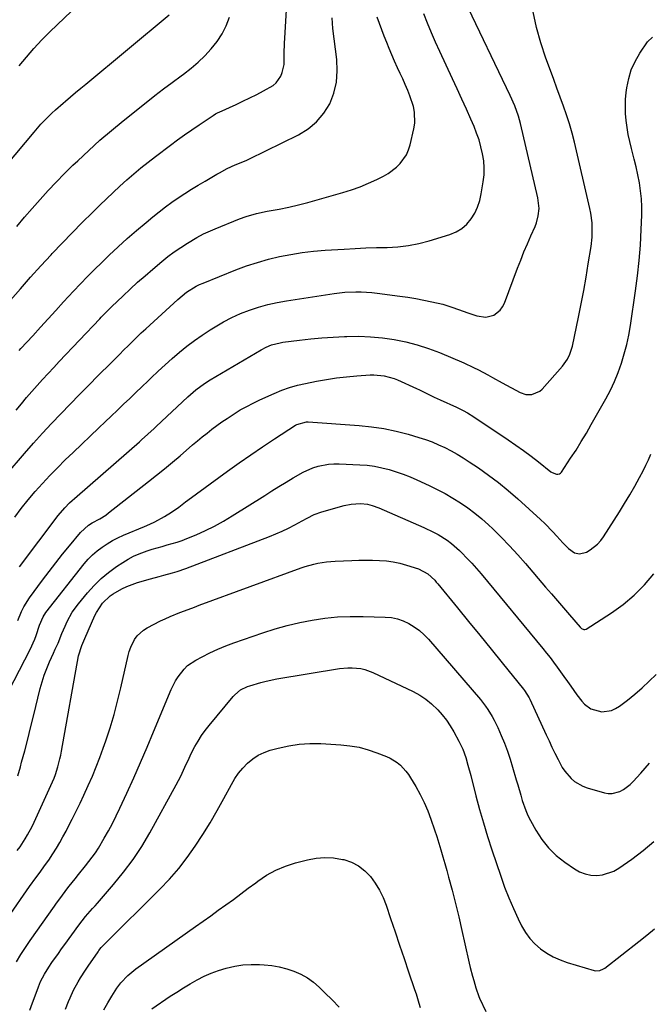
# Model space of a CAD drawing. Units: inches. Extents: x 1873270 to 1878759, y 394977 to 400334.
# Drawn here: x 1875553 to 1875822, y 398447 to 398869 of the extents above; entities that cross this region are included whole.
import ezdxf

# ---------------------------------------------------------------- set-up
doc = ezdxf.new("R2010")
doc.units = ezdxf.units.IN
doc.header["$MEASUREMENT"] = 0
doc.layers.add('7', color=7, linetype='Continuous')
doc.layers.add('8', color=7, linetype='Continuous')

msp = doc.modelspace()

# ---------------------------------------------------------------- linework, layer by layer
at = {"layer": '7', "color": 18}
for points in [[(1875548.69, 398748.69, 1794), (1875552.95, 398753.61, 1794), (1875557.25, 398758.5, 1794), (1875561.62, 398763.34, 1794), (1875566.02, 398768.14, 1794), (1875566.49, 398768.65, 1794), (1875570.72, 398773.14, 1794), (1875574.99, 398777.59, 1794), (1875579.33, 398781.98, 1794), (1875583.71, 398786.32, 1794), (1875586.85, 398789.41, 1794), (1875589.71, 398792.16, 1794), (1875592.59, 398794.88, 1794), (1875595.52, 398797.56, 1794), (1875598.48, 398800.21, 1794), (1875601.48, 398802.79, 1794), (1875604.52, 398805.34, 1794), (1875607.62, 398807.82, 1794), (1875610.75, 398810.25, 1794), (1875617.11, 398815.08, 1794), (1875620.15, 398817.34, 1794), (1875623.21, 398819.56, 1794), (1875626.32, 398821.73, 1794), (1875629.45, 398823.86, 1794), (1875635.05, 398827.59, 1794), (1875635.41, 398827.83, 1794), (1875636.5, 398828.48, 1794), (1875637.63, 398829.07, 1794), (1875638.01, 398829.25, 1794), (1875645.23, 398832.54, 1794), (1875648.21, 398833.93, 1794), (1875651.17, 398835.35, 1794), (1875654.1, 398836.83, 1794), (1875657.01, 398838.34, 1794), (1875661.1, 398840.71, 1794), (1875662.4, 398841.82, 1794), (1875664.37, 398844.63, 1794), (1875665.03, 398846.27, 1794), (1875665.79, 398849.66, 1794), (1875665.88, 398852.2, 1794), (1875665.87, 398854.38, 1794), (1875665.97, 398858.74, 1794), (1875666.07, 398860.92, 1794), (1875667.52, 398885.3, 1794)], [(1875550.44, 398655.75, 1802), (1875553.27, 398659.46, 1802), (1875556.19, 398663.12, 1802), (1875559.22, 398666.67, 1802), (1875562.33, 398670.16, 1802), (1875565.53, 398673.56, 1802), (1875568.78, 398676.93, 1802), (1875572.1, 398680.22, 1802), (1875575.45, 398683.48, 1802), (1875586.54, 398694.03, 1802), (1875589.18, 398696.54, 1802), (1875591.81, 398699.05, 1802), (1875594.44, 398701.56, 1802), (1875597.07, 398704.07, 1802), (1875599.69, 398706.58, 1802), (1875602.32, 398709.1, 1802), (1875604.93, 398711.63, 1802), (1875607.54, 398714.16, 1802), (1875608.9, 398715.48, 1802), (1875611.85, 398718.28, 1802), (1875614.85, 398721.05, 1802), (1875617.91, 398723.75, 1802), (1875621, 398726.4, 1802), (1875624.18, 398728.95, 1802), (1875627.42, 398731.42, 1802), (1875630.76, 398733.74, 1802), (1875634.17, 398735.98, 1802), (1875636.27, 398737.3, 1802), (1875639.81, 398739.36, 1802), (1875643.42, 398741.27, 1802), (1875647.16, 398742.94, 1802), (1875650.97, 398744.44, 1802), (1875654.87, 398745.71, 1802), (1875658.81, 398746.83, 1802), (1875662.8, 398747.72, 1802), (1875666.84, 398748.46, 1802), (1875687.33, 398751.6, 1802), (1875689.61, 398751.9, 1802), (1875691.9, 398752.14, 1802), (1875696.49, 398752.33, 1802), (1875698.8, 398752.3, 1802), (1875703.39, 398752.01, 1802), (1875705.67, 398751.75, 1802), (1875715.36, 398750.45, 1802), (1875718.83, 398749.94, 1802), (1875722.28, 398749.37, 1802), (1875725.72, 398748.71, 1802), (1875729.15, 398747.99, 1802), (1875733.77, 398746.92, 1802), (1875738.1, 398745.62, 1802), (1875742.53, 398743.99, 1802), (1875744.47, 398743.28, 1802), (1875748.38, 398741.95, 1802), (1875752.25, 398741.4, 1802), (1875755.58, 398742.32, 1802), (1875758.34, 398744.43, 1802), (1875759.34, 398745.83, 1802), (1875760.15, 398747.4, 1802), (1875765.8, 398762.35, 1802), (1875767.17, 398765.87, 1802), (1875768.57, 398769.37, 1802), (1875770.03, 398772.85, 1802), (1875771.53, 398776.31, 1802), (1875773.32, 398780.33, 1802), (1875773.88, 398781.79, 1802), (1875774.69, 398784.79, 1802), (1875775.01, 398787.9, 1802), (1875774.54, 398792.54, 1802), (1875767.07, 398824.37, 1802), (1875766.24, 398827.46, 1802), (1875764.64, 398831.97, 1802), (1875762.71, 398836.36, 1802), (1875743.04, 398877.33, 1802)], [(1875552.33, 398849.04, 1788), (1875555.44, 398852.86, 1788), (1875558.66, 398856.59, 1788), (1875562.03, 398860.17, 1788), (1875565.51, 398863.66, 1788), (1875577.92, 398875.57, 1788)], [(1875552.44, 398634.48, 1804), (1875569.04, 398656.42, 1804), (1875571.86, 398659.76, 1804), (1875573.91, 398661.82, 1804), (1875577.13, 398664.78, 1804), (1875603.88, 398688.07, 1804), (1875604.79, 398688.87, 1804), (1875607.5, 398691.28, 1804), (1875610.18, 398693.73, 1804), (1875611.07, 398694.56, 1804), (1875624.66, 398707.32, 1804), (1875625.77, 398708.33, 1804), (1875628.06, 398710.28, 1804), (1875631.67, 398712.98, 1804), (1875634.21, 398714.58, 1804), (1875655.99, 398727.43, 1804), (1875658.19, 398728.58, 1804), (1875660.49, 398729.51, 1804), (1875664.09, 398730.44, 1804), (1875665.32, 398730.64, 1804), (1875672.42, 398731.54, 1804), (1875677.21, 398732.09, 1804), (1875682.01, 398732.55, 1804), (1875686.82, 398732.89, 1804), (1875691.63, 398733.13, 1804), (1875692.73, 398733.17, 1804), (1875697.81, 398733.21, 1804), (1875702.88, 398733.04, 1804), (1875707.93, 398732.56, 1804), (1875712.97, 398731.88, 1804), (1875717.94, 398730.86, 1804), (1875722.85, 398729.62, 1804), (1875727.66, 398728.03, 1804), (1875732.41, 398726.21, 1804), (1875742.77, 398721.82, 1804), (1875746.97, 398719.9, 1804), (1875749.04, 398718.85, 1804), (1875753.1, 398716.64, 1804), (1875755.13, 398715.52, 1804), (1875759.2, 398713.31, 1804), (1875766.9, 398709.16, 1804), (1875769.34, 398708.3, 1804), (1875771.93, 398708.24, 1804), (1875775.42, 398709.74, 1804), (1875776.38, 398710.62, 1804), (1875785.12, 398720.44, 1804), (1875787.21, 398723.36, 1804), (1875788.26, 398725.53, 1804), (1875789.32, 398728.97, 1804), (1875791.93, 398741.45, 1804), (1875793.08, 398747.13, 1804), (1875794.17, 398752.83, 1804), (1875795.17, 398758.54, 1804), (1875796.12, 398764.25, 1804), (1875797.28, 398771.63, 1804), (1875797.74, 398775.72, 1804), (1875797.82, 398777.77, 1804), (1875797.72, 398781.89, 1804), (1875797.2, 398785.96, 1804), (1875796.8, 398787.97, 1804), (1875790.13, 398816.35, 1804), (1875789.13, 398820.28, 1804), (1875788.04, 398824.18, 1804), (1875786.81, 398828.04, 1804), (1875785.49, 398831.87, 1804), (1875784.1, 398835.69, 1804), (1875782.7, 398839.5, 1804), (1875781.31, 398843.31, 1804), (1875779.91, 398847.12, 1804), (1875777.95, 398852.43, 1804), (1875775.78, 398858.95, 1804), (1875773.89, 398865.54, 1804), (1875772.43, 398872.24, 1804)], [(1875551.08, 398701.62, 1798), (1875553.28, 398704.31, 1798), (1875555.5, 398706.97, 1798), (1875557.78, 398709.59, 1798), (1875560.08, 398712.18, 1798), (1875562.41, 398714.75, 1798), (1875564.76, 398717.31, 1798), (1875567.13, 398719.85, 1798), (1875569.5, 398722.38, 1798), (1875586.89, 398740.75, 1798), (1875587.51, 398741.4, 1798), (1875589.38, 398743.34, 1798), (1875591.3, 398745.25, 1798), (1875591.95, 398745.87, 1798), (1875596.83, 398750.53, 1798), (1875599.95, 398753.46, 1798), (1875603.1, 398756.34, 1798), (1875606.3, 398759.17, 1798), (1875609.54, 398761.96, 1798), (1875613.45, 398765.27, 1798), (1875616.09, 398767.39, 1798), (1875618.8, 398769.43, 1798), (1875621.6, 398771.33, 1798), (1875624.46, 398773.15, 1798), (1875628.42, 398775.52, 1798), (1875631.29, 398777.08, 1798), (1875633.26, 398777.99, 1798), (1875636.27, 398779.28, 1798), (1875646.65, 398783.52, 1798), (1875649.56, 398784.59, 1798), (1875654.06, 398785.82, 1798), (1875658.62, 398786.79, 1798), (1875663.78, 398787.75, 1798), (1875667.87, 398788.59, 1798), (1875671.94, 398789.5, 1798), (1875675.99, 398790.52, 1798), (1875680.02, 398791.63, 1798), (1875690.98, 398794.81, 1798), (1875694.69, 398795.99, 1798), (1875698.35, 398797.3, 1798), (1875701.94, 398798.79, 1798), (1875705.48, 398800.41, 1798), (1875708.33, 398801.8, 1798), (1875710.33, 398802.92, 1798), (1875713.96, 398805.66, 1798), (1875715.59, 398807.27, 1798), (1875718.18, 398810.98, 1798), (1875719.08, 398813.05, 1798), (1875719.78, 398815.22, 1798), (1875721.43, 398822.07, 1798), (1875721.81, 398824.46, 1798), (1875721.71, 398829.23, 1798), (1875721.24, 398831.61, 1798), (1875719.71, 398836.28, 1798), (1875718.8, 398838.57, 1798), (1875717.7, 398841.09, 1798), (1875716.61, 398843.47, 1798), (1875715.53, 398845.85, 1798), (1875714.46, 398848.23, 1798), (1875713.16, 398851.14, 1798), (1875712, 398853.79, 1798), (1875710.87, 398856.46, 1798), (1875709.79, 398859.15, 1798), (1875708.73, 398861.85, 1798), (1875705.64, 398869.9, 1798)], [(1875551.35, 398780.33, 1792), (1875554.65, 398784.19, 1792), (1875557.99, 398788.03, 1792), (1875561.36, 398791.85, 1792), (1875564.77, 398795.62, 1792), (1875568.24, 398799.31, 1792), (1875571.79, 398802.93, 1792), (1875575.39, 398806.49, 1792), (1875577.43, 398808.46, 1792), (1875582.15, 398812.89, 1792), (1875586.96, 398817.24, 1792), (1875591.88, 398821.44, 1792), (1875596.89, 398825.56, 1792), (1875606.75, 398833.43, 1792), (1875610.44, 398836.33, 1792), (1875614.16, 398839.2, 1792), (1875617.92, 398842.02, 1792), (1875621.7, 398844.79, 1792), (1875622.8, 398845.59, 1792), (1875625.97, 398848.04, 1792), (1875629.02, 398850.62, 1792), (1875631.89, 398853.4, 1792), (1875634.65, 398856.31, 1792), (1875637.09, 398859.45, 1792), (1875639.26, 398862.74, 1792), (1875641.01, 398866.28, 1792), (1875642.48, 398869.97, 1792)], [(1875552.33, 398727.1, 1796), (1875553.11, 398727.96, 1796), (1875558.14, 398733.48, 1796), (1875561.45, 398737.1, 1796), (1875564.75, 398740.71, 1796), (1875568.07, 398744.32, 1796), (1875571.39, 398747.92, 1796), (1875575.64, 398752.52, 1796), (1875578.6, 398755.68, 1796), (1875581.6, 398758.8, 1796), (1875584.66, 398761.87, 1796), (1875587.75, 398764.9, 1796), (1875590.87, 398767.91, 1796), (1875594.73, 398771.54, 1796), (1875598.64, 398775.12, 1796), (1875602.64, 398778.6, 1796), (1875606.68, 398782.02, 1796), (1875609.63, 398784.46, 1796), (1875612.27, 398786.58, 1796), (1875614.96, 398788.64, 1796), (1875617.7, 398790.62, 1796), (1875620.49, 398792.54, 1796), (1875623.32, 398794.4, 1796), (1875626.18, 398796.21, 1796), (1875629.07, 398797.98, 1796), (1875631.98, 398799.71, 1796), (1875637.07, 398802.69, 1796), (1875638.16, 398803.31, 1796), (1875641.49, 398805.11, 1796), (1875644.92, 398806.7, 1796), (1875647.39, 398807.7, 1796), (1875649.79, 398808.74, 1796), (1875650.97, 398809.3, 1796), (1875671.96, 398819.51, 1796), (1875676.09, 398822.07, 1796), (1875679.77, 398825.07, 1796), (1875682.78, 398828.75, 1796), (1875685.34, 398832.88, 1796), (1875687.08, 398837.44, 1796), (1875688.27, 398842.1, 1796), (1875688.61, 398846.89, 1796), (1875688.4, 398851.78, 1796), (1875687.8, 398856.21, 1796), (1875687.25, 398860.68, 1796), (1875686.76, 398865.16, 1796), (1875686.38, 398869.65, 1796)], [(1875551.72, 398611.47, 1806), (1875553.33, 398615.33, 1806), (1875554.34, 398617.33, 1806), (1875556.76, 398621.11, 1806), (1875562.41, 398628.78, 1806), (1875565.2, 398632.51, 1806), (1875568.03, 398636.2, 1806), (1875570.92, 398639.84, 1806), (1875573.85, 398643.46, 1806), (1875578.58, 398649.19, 1806), (1875582.05, 398652.29, 1806), (1875583.64, 398653.27, 1806), (1875586.87, 398654.98, 1806), (1875589.44, 398656.62, 1806), (1875590.67, 398657.53, 1806), (1875607.81, 398670.98, 1806), (1875611.23, 398673.7, 1806), (1875614.62, 398676.45, 1806), (1875617.97, 398679.25, 1806), (1875621.31, 398682.07, 1806), (1875626.66, 398686.67, 1806), (1875628.69, 398688.39, 1806), (1875630.74, 398690.09, 1806), (1875632.82, 398691.75, 1806), (1875634.91, 398693.38, 1806), (1875637.04, 398694.98, 1806), (1875639.19, 398696.54, 1806), (1875641.39, 398698.04, 1806), (1875644.4, 398700.02, 1806), (1875647.07, 398701.65, 1806), (1875649.79, 398703.21, 1806), (1875652.57, 398704.63, 1806), (1875655.4, 398705.98, 1806), (1875661.61, 398708.77, 1806), (1875664.87, 398710.1, 1806), (1875668.17, 398711.29, 1806), (1875671.55, 398712.24, 1806), (1875674.98, 398713.05, 1806), (1875679.65, 398713.98, 1806), (1875683.96, 398714.75, 1806), (1875688.27, 398715.41, 1806), (1875692.61, 398715.89, 1806), (1875696.97, 398716.27, 1806), (1875702.71, 398716.64, 1806), (1875704.2, 398716.69, 1806), (1875708.65, 398716.35, 1806), (1875712.95, 398715.19, 1806), (1875714.33, 398714.62, 1806), (1875722.55, 398710.84, 1806), (1875723.82, 398710.25, 1806), (1875726.35, 398709.03, 1806), (1875730.14, 398707.17, 1806), (1875731.41, 398706.57, 1806), (1875732.68, 398705.98, 1806), (1875739.6, 398702.8, 1806), (1875742.48, 398701.41, 1806), (1875744.36, 398700.42, 1806), (1875747.09, 398698.75, 1806), (1875761.74, 398688.9, 1806), (1875765.06, 398686.6, 1806), (1875768.35, 398684.26, 1806), (1875771.59, 398681.84, 1806), (1875774.78, 398679.37, 1806), (1875780.03, 398675.22, 1806), (1875780.6, 398674.83, 1806), (1875782.5, 398674.1, 1806), (1875783.13, 398674.11, 1806), (1875783.71, 398674.24, 1806), (1875784.2, 398674.57, 1806), (1875784.64, 398675.02, 1806), (1875788.55, 398680.94, 1806), (1875790.85, 398684.5, 1806), (1875793.1, 398688.09, 1806), (1875795.28, 398691.73, 1806), (1875797.4, 398695.4, 1806), (1875803.68, 398706.48, 1806), (1875805.62, 398710.16, 1806), (1875807.4, 398713.9, 1806), (1875808.95, 398717.74, 1806), (1875810.35, 398721.65, 1806), (1875811.53, 398725.64, 1806), (1875812.58, 398729.65, 1806), (1875813.43, 398733.72, 1806), (1875814.14, 398737.81, 1806), (1875816.35, 398752.64, 1806), (1875817.21, 398759.19, 1806), (1875817.92, 398765.74, 1806), (1875818.41, 398772.32, 1806), (1875818.75, 398778.91, 1806), (1875818.97, 398785.15, 1806), (1875818.98, 398788.62, 1806), (1875818.84, 398792.08, 1806), (1875818.48, 398795.53, 1806), (1875817.98, 398798.96, 1806), (1875817.31, 398802.38, 1806), (1875816.6, 398805.78, 1806), (1875815.79, 398809.16, 1806), (1875814.61, 398813.74, 1806), (1875813.89, 398816.68, 1806), (1875813.25, 398819.64, 1806), (1875812.75, 398822.63, 1806), (1875812.33, 398825.63, 1806), (1875812.08, 398828.64, 1806), (1875811.98, 398831.66, 1806), (1875812.1, 398834.67, 1806), (1875812.37, 398837.68, 1806), (1875812.62, 398839.7, 1806), (1875813.4, 398843.62, 1806), (1875814.52, 398847.41, 1806), (1875816.17, 398851.01, 1806), (1875818.15, 398854.47, 1806), (1875821.47, 398859.42, 1806), (1875823.54, 398861.37, 1806)], [(1875547.87, 398581.28, 1808), (1875554.82, 398594.66, 1808), (1875557.02, 398599.03, 1808), (1875559.03, 398603.47, 1808), (1875559.6, 398605, 1808), (1875561.09, 398609.52, 1808), (1875562.56, 398613, 1808), (1875563.81, 398614.89, 1808), (1875580.25, 398635.69, 1808), (1875581.97, 398637.68, 1808), (1875583.79, 398639.57, 1808), (1875585.77, 398641.28, 1808), (1875587.85, 398642.89, 1808), (1875590.06, 398644.34, 1808), (1875592.32, 398645.68, 1808), (1875594.66, 398646.87, 1808), (1875597.06, 398647.96, 1808), (1875606.05, 398651.69, 1808), (1875608.25, 398652.66, 1808), (1875610.41, 398653.68, 1808), (1875614.62, 398655.99, 1808), (1875617.66, 398657.84, 1808), (1875620.67, 398660.02, 1808), (1875623.61, 398662.31, 1808), (1875624.61, 398663.05, 1808), (1875641.64, 398675.45, 1808), (1875646.6, 398678.99, 1808), (1875651.59, 398682.48, 1808), (1875656.63, 398685.9, 1808), (1875661.71, 398689.26, 1808), (1875670.71, 398695.12, 1808), (1875671.33, 398695.48, 1808), (1875675.43, 398696.6, 1808), (1875676.15, 398696.59, 1808), (1875698, 398695.04, 1808), (1875703.32, 398694.49, 1808), (1875708.6, 398693.71, 1808), (1875713.81, 398692.59, 1808), (1875718.99, 398691.23, 1808), (1875723.49, 398689.89, 1808), (1875726.35, 398688.96, 1808), (1875729.18, 398687.94, 1808), (1875731.95, 398686.78, 1808), (1875734.68, 398685.52, 1808), (1875737.35, 398684.14, 1808), (1875739.99, 398682.68, 1808), (1875742.56, 398681.13, 1808), (1875745.09, 398679.5, 1808), (1875749.02, 398676.86, 1808), (1875753.41, 398673.77, 1808), (1875757.7, 398670.55, 1808), (1875761.84, 398667.14, 1808), (1875765.89, 398663.6, 1808), (1875775.64, 398654.7, 1808), (1875777.46, 398652.99, 1808), (1875780.96, 398649.44, 1808), (1875782.65, 398647.6, 1808), (1875785.24, 398644.71, 1808), (1875787.57, 398642.31, 1808), (1875790.26, 398640.5, 1808), (1875792.33, 398639.95, 1808), (1875795.29, 398640.67, 1808), (1875796.92, 398641.68, 1808), (1875800.1, 398644.21, 1808), (1875801.44, 398645.73, 1808), (1875802.65, 398647.37, 1808), (1875809.43, 398658, 1808), (1875811.67, 398661.62, 1808), (1875813.87, 398665.27, 1808), (1875815.97, 398668.98, 1808), (1875818.02, 398672.72, 1808), (1875819.57, 398675.64, 1808), (1875820.75, 398677.96, 1808), (1875821.88, 398680.31, 1808), (1875822.92, 398682.7, 1808)], [(1875551.52, 398512.88, 1812), (1875552.71, 398514.52, 1812), (1875554.95, 398517.88, 1812), (1875555.99, 398519.61, 1812), (1875557.91, 398523.17, 1812), (1875558.78, 398524.99, 1812), (1875566.61, 398542.33, 1812), (1875567.28, 398543.92, 1812), (1875567.91, 398545.52, 1812), (1875568.98, 398548.79, 1812), (1875569.84, 398552.13, 1812), (1875570.21, 398553.81, 1812), (1875570.53, 398555.5, 1812), (1875577.8, 398596.27, 1812), (1875579.23, 398600.68, 1812), (1875580.52, 398603.71, 1812), (1875584.78, 398613.54, 1812), (1875585.46, 398614.95, 1812), (1875588, 398618.87, 1812), (1875591.38, 398622.07, 1812), (1875592.67, 398622.94, 1812), (1875596.28, 398625, 1812), (1875598.46, 398626.04, 1812), (1875603.02, 398627.68, 1812), (1875608.54, 398629.26, 1812), (1875612.35, 398630.33, 1812), (1875614.26, 398630.86, 1812), (1875618.08, 398631.91, 1812), (1875619.97, 398632.49, 1812), (1875623.7, 398633.8, 1812), (1875659.55, 398647.48, 1812), (1875662.31, 398648.6, 1812), (1875665.05, 398649.79, 1812), (1875667.73, 398651.08, 1812), (1875670.38, 398652.44, 1812), (1875673.58, 398654.16, 1812), (1875675.64, 398655.26, 1812), (1875678.75, 398656.87, 1812), (1875682.03, 398658.08, 1812), (1875691.54, 398660.71, 1812), (1875694.52, 398661.33, 1812), (1875698.58, 398661.57, 1812), (1875701.58, 398661.27, 1812), (1875703.54, 398660.74, 1812), (1875706.39, 398659.67, 1812), (1875725.68, 398651.31, 1812), (1875729.79, 398649.35, 1812), (1875731.79, 398648.25, 1812), (1875735.64, 398645.82, 1812), (1875737.47, 398644.48, 1812), (1875740.89, 398641.48, 1812), (1875742, 398640.4, 1812), (1875744.15, 398638.22, 1812), (1875746.25, 398636, 1812), (1875748.28, 398633.72, 1812), (1875750.27, 398631.39, 1812), (1875776.6, 398599.49, 1812), (1875778.18, 398597.53, 1812), (1875779.74, 398595.55, 1812), (1875781.26, 398593.55, 1812), (1875782.75, 398591.52, 1812), (1875784.22, 398589.48, 1812), (1875785.68, 398587.43, 1812), (1875787.14, 398585.37, 1812), (1875788.58, 398583.31, 1812), (1875791.19, 398579.57, 1812), (1875793.33, 398576.88, 1812), (1875794.53, 398575.66, 1812), (1875797.18, 398573.55, 1812), (1875801.88, 398572.29, 1812), (1875806.11, 398572.95, 1812), (1875807.82, 398573.74, 1812), (1875809.45, 398574.75, 1812), (1875812.86, 398577.37, 1812), (1875816.08, 398579.95, 1812), (1875819.21, 398582.61, 1812), (1875822.21, 398585.42, 1812), (1875825.14, 398588.31, 1812)], [(1875548.73, 398485.99, 1814), (1875555.44, 398495.58, 1814), (1875556.79, 398497.48, 1814), (1875559.53, 398501.25, 1814), (1875560.93, 398503.11, 1814), (1875563.68, 398506.87, 1814), (1875564.99, 398508.79, 1814), (1875566.79, 398511.55, 1814), (1875568.28, 398513.93, 1814), (1875569.73, 398516.34, 1814), (1875571.1, 398518.79, 1814), (1875572.44, 398521.26, 1814), (1875573.36, 398523.02, 1814), (1875575.09, 398526.41, 1814), (1875576.79, 398529.81, 1814), (1875578.44, 398533.24, 1814), (1875580.06, 398536.68, 1814), (1875581.97, 398540.83, 1814), (1875583.71, 398544.76, 1814), (1875585.37, 398548.73, 1814), (1875586.91, 398552.75, 1814), (1875588.37, 398556.79, 1814), (1875589.43, 398559.87, 1814), (1875591.27, 398565.5, 1814), (1875592.98, 398571.17, 1814), (1875594.5, 398576.89, 1814), (1875595.9, 398582.65, 1814), (1875598.99, 398596.42, 1814), (1875599.49, 398598.23, 1814), (1875600.11, 398600, 1814), (1875601.8, 398603.35, 1814), (1875602.9, 398604.84, 1814), (1875605.58, 398607.32, 1814), (1875607.16, 398608.3, 1814), (1875612.93, 398611.25, 1814), (1875614.94, 398612.24, 1814), (1875616.97, 398613.17, 1814), (1875621.1, 398614.86, 1814), (1875623.19, 398615.64, 1814), (1875627.38, 398617.2, 1814), (1875629.48, 398617.97, 1814), (1875673.12, 398633.98, 1814), (1875674.89, 398634.58, 1814), (1875678.49, 398635.57, 1814), (1875680.31, 398635.97, 1814), (1875684.01, 398636.54, 1814), (1875685.87, 398636.72, 1814), (1875687.74, 398636.85, 1814), (1875694.87, 398637.19, 1814), (1875697.83, 398637.29, 1814), (1875700.79, 398637.34, 1814), (1875703.74, 398637.31, 1814), (1875706.7, 398637.23, 1814), (1875709.64, 398636.99, 1814), (1875712.55, 398636.6, 1814), (1875715.43, 398635.99, 1814), (1875718.28, 398635.23, 1814), (1875723.42, 398633.62, 1814), (1875727.41, 398631.52, 1814), (1875730.32, 398628.69, 1814), (1875731, 398627.93, 1814), (1875731.65, 398627.15, 1814), (1875740.03, 398616.95, 1814), (1875744.86, 398611.05, 1814), (1875749.67, 398605.15, 1814), (1875754.47, 398599.23, 1814), (1875759.26, 398593.31, 1814), (1875768.38, 398581.99, 1814), (1875768.76, 398581.49, 1814), (1875769.84, 398579.96, 1814), (1875770.77, 398578.33, 1814), (1875771.05, 398577.76, 1814), (1875778.05, 398562.52, 1814), (1875779.29, 398559.85, 1814), (1875780.55, 398557.19, 1814), (1875781.83, 398554.55, 1814), (1875783.14, 398551.91, 1814), (1875784.94, 398548.53, 1814), (1875786.05, 398546.85, 1814), (1875788.72, 398543.81, 1814), (1875790.27, 398542.53, 1814), (1875793.7, 398540.54, 1814), (1875795.58, 398539.83, 1814), (1875802.98, 398537.63, 1814), (1875804.69, 398537.33, 1814), (1875806.38, 398537.28, 1814), (1875809.68, 398538.17, 1814), (1875811.24, 398539.03, 1814), (1875814.06, 398541.16, 1814), (1875815.33, 398542.42, 1814), (1875818.56, 398546.09, 1814), (1875820.43, 398548.21, 1814), (1875822.3, 398550.34, 1814)], [(1875551.27, 398465.25, 1816), (1875553.07, 398468.34, 1816), (1875555, 398471.36, 1816), (1875557.01, 398474.32, 1816), (1875567.49, 398489.11, 1816), (1875568.37, 398490.34, 1816), (1875570.13, 398492.78, 1816), (1875572.83, 398496.41, 1816), (1875573.75, 398497.6, 1816), (1875576.33, 398500.83, 1816), (1875577.8, 398502.67, 1816), (1875580.74, 398506.36, 1816), (1875582.21, 398508.2, 1816), (1875585.01, 398511.98, 1816), (1875586.3, 398513.95, 1816), (1875588.8, 398518.16, 1816), (1875590.58, 398521.32, 1816), (1875592.3, 398524.51, 1816), (1875593.93, 398527.75, 1816), (1875595.49, 398531.03, 1816), (1875598.45, 398537.48, 1816), (1875601.41, 398544.02, 1816), (1875604.32, 398550.58, 1816), (1875607.15, 398557.18, 1816), (1875609.93, 398563.79, 1816), (1875617.4, 398581.84, 1816), (1875619.27, 398585.62, 1816), (1875620.4, 398587.39, 1816), (1875623.01, 398590.67, 1816), (1875624.51, 398592.11, 1816), (1875627.97, 398594.44, 1816), (1875630.77, 398595.92, 1816), (1875634.08, 398597.59, 1816), (1875637.44, 398599.14, 1816), (1875640.86, 398600.55, 1816), (1875644.32, 398601.85, 1816), (1875656.74, 398606.19, 1816), (1875661.95, 398607.86, 1816), (1875667.2, 398609.36, 1816), (1875672.52, 398610.6, 1816), (1875677.88, 398611.66, 1816), (1875683.29, 398612.43, 1816), (1875688.72, 398612.98, 1816), (1875694.16, 398613.2, 1816), (1875699.63, 398613.21, 1816), (1875709.12, 398612.94, 1816), (1875711.78, 398612.67, 1816), (1875714.38, 398612.16, 1816), (1875716.88, 398611.29, 1816), (1875719.31, 398610.17, 1816), (1875721.6, 398608.75, 1816), (1875723.76, 398607.17, 1816), (1875725.75, 398605.38, 1816), (1875727.61, 398603.43, 1816), (1875749.87, 398577.59, 1816), (1875752.09, 398574.8, 1816), (1875753.11, 398573.34, 1816), (1875755, 398570.32, 1816), (1875755.86, 398568.77, 1816), (1875757.38, 398565.55, 1816), (1875758.81, 398562.18, 1816), (1875760.17, 398558.84, 1816), (1875761.45, 398555.47, 1816), (1875762.6, 398552.05, 1816), (1875763.68, 398548.61, 1816), (1875765.26, 398543.22, 1816), (1875765.9, 398541, 1816), (1875767.19, 398536.56, 1816), (1875767.82, 398534.34, 1816), (1875769.33, 398529.99, 1816), (1875770.27, 398527.89, 1816), (1875771.31, 398525.84, 1816), (1875773.64, 398521.57, 1816), (1875776.17, 398517.64, 1816), (1875779.02, 398514.01, 1816), (1875782.35, 398510.8, 1816), (1875786.01, 398507.89, 1816), (1875790.19, 398505.03, 1816), (1875792.41, 398503.8, 1816), (1875794.73, 398502.86, 1816), (1875797.18, 398502.37, 1816), (1875799.71, 398502.18, 1816), (1875802.25, 398502.46, 1816), (1875806.99, 398504.01, 1816), (1875809.2, 398505.29, 1816), (1875814.79, 398509.25, 1816), (1875819.57, 398512.9, 1816), (1875824.16, 398516.77, 1816)], [(1875556.96, 398444.5, 1818), (1875558.08, 398447.58, 1818), (1875559.21, 398450.65, 1818), (1875560.65, 398454.54, 1818), (1875561.54, 398456.75, 1818), (1875563.14, 398459.95, 1818), (1875565.04, 398462.98, 1818), (1875566.4, 398464.92, 1818), (1875569.15, 398468.81, 1818), (1875570.54, 398470.74, 1818), (1875571.93, 398472.67, 1818), (1875577.97, 398480.97, 1818), (1875580.81, 398484.61, 1818), (1875583.83, 398488.1, 1818), (1875584.84, 398489.26, 1818), (1875585.85, 398490.42, 1818), (1875592.79, 398498.36, 1818), (1875597.09, 398503.61, 1818), (1875601.15, 398509.02, 1818), (1875604.86, 398514.69, 1818), (1875608.33, 398520.52, 1818), (1875619.63, 398540.99, 1818), (1875620.63, 398542.87, 1818), (1875621.6, 398544.77, 1818), (1875623.37, 398548.65, 1818), (1875625.13, 398552.53, 1818), (1875626.06, 398554.45, 1818), (1875627.6, 398557.43, 1818), (1875628.95, 398559.81, 1818), (1875630.39, 398562.12, 1818), (1875631.98, 398564.34, 1818), (1875633.66, 398566.5, 1818), (1875643.94, 398578.84, 1818), (1875644.67, 398579.64, 1818), (1875647.18, 398581.68, 1818), (1875650.08, 398583.14, 1818), (1875651.1, 398583.5, 1818), (1875655.79, 398584.91, 1818), (1875658.07, 398585.5, 1818), (1875662.69, 398586.43, 1818), (1875689.49, 398590.84, 1818), (1875693.15, 398591.21, 1818), (1875694.99, 398591.22, 1818), (1875698.65, 398590.88, 1818), (1875700.43, 398590.5, 1818), (1875703.86, 398589.23, 1818), (1875721.14, 398580.97, 1818), (1875723.92, 398579.44, 1818), (1875726.56, 398577.73, 1818), (1875728.99, 398575.74, 1818), (1875731.67, 398573.17, 1818), (1875733.58, 398570.98, 1818), (1875735.38, 398568.7, 1818), (1875737.01, 398566.3, 1818), (1875738.51, 398563.81, 1818), (1875740.71, 398559.81, 1818), (1875742.34, 398556.33, 1818), (1875743.64, 398552.71, 1818), (1875744.55, 398549.52, 1818), (1875745.73, 398545.08, 1818), (1875747.95, 398536.35, 1818), (1875749.51, 398530.52, 1818), (1875751.16, 398524.71, 1818), (1875752.93, 398518.95, 1818), (1875754.8, 398513.21, 1818), (1875758.6, 398501.92, 1818), (1875760.27, 398497.27, 1818), (1875762.06, 398492.67, 1818), (1875764.02, 398488.13, 1818), (1875766.1, 398483.65, 1818), (1875767.57, 398480.64, 1818), (1875769.19, 398477.85, 1818), (1875771.04, 398475.24, 1818), (1875773.23, 398472.92, 1818), (1875775.65, 398470.78, 1818), (1875778.33, 398468.96, 1818), (1875781.12, 398467.34, 1818), (1875784.06, 398466.04, 1818), (1875787.12, 398464.95, 1818), (1875798.6, 398461.55, 1818), (1875799.19, 398461.43, 1818), (1875800.99, 398461.5, 1818), (1875802.67, 398462.22, 1818), (1875803.18, 398462.56, 1818), (1875817.79, 398473.89, 1818), (1875821.17, 398476.58, 1818), (1875824.49, 398479.34, 1818)], [(1875588.61, 398444.63, 1822), (1875590.29, 398447.62, 1822), (1875592.06, 398450.56, 1822), (1875594.19, 398453.9, 1822), (1875595.88, 398456.26, 1822), (1875598.89, 398459.43, 1822), (1875602.28, 398462.18, 1822), (1875627.91, 398480.37, 1822), (1875631.15, 398482.67, 1822), (1875634.39, 398484.99, 1822), (1875637.63, 398487.31, 1822), (1875640.86, 398489.63, 1822), (1875644.08, 398491.97, 1822), (1875647.28, 398494.33, 1822), (1875650.47, 398496.71, 1822), (1875653.65, 398499.11, 1822), (1875654.58, 398499.83, 1822), (1875658.34, 398502.35, 1822), (1875662.25, 398504.55, 1822), (1875666.39, 398506.26, 1822), (1875670.7, 398507.66, 1822), (1875675.81, 398508.98, 1822), (1875679.55, 398509.66, 1822), (1875683.29, 398509.97, 1822), (1875687.03, 398509.73, 1822), (1875690.78, 398509.13, 1822), (1875691.34, 398508.99, 1822), (1875694.62, 398507.85, 1822), (1875697.66, 398506.34, 1822), (1875700.34, 398504.26, 1822), (1875702.78, 398501.8, 1822), (1875704.86, 398498.94, 1822), (1875706.72, 398495.96, 1822), (1875708.24, 398492.79, 1822), (1875709.55, 398489.51, 1822), (1875711.45, 398483.83, 1822), (1875713.37, 398478.11, 1822), (1875715.29, 398472.39, 1822), (1875717.21, 398466.67, 1822), (1875719.13, 398460.96, 1822), (1875721.68, 398453.38, 1822), (1875722.32, 398451.45, 1822), (1875723.56, 398447.57, 1822), (1875724.16, 398445.63, 1822)], [(1875609.18, 398445.1, 1824), (1875617.05, 398450.44, 1824), (1875619.86, 398452.29, 1824), (1875622.71, 398454.09, 1824), (1875625.6, 398455.82, 1824), (1875628.53, 398457.49, 1824), (1875631.52, 398459.01, 1824), (1875634.58, 398460.37, 1824), (1875637.73, 398461.51, 1824), (1875640.94, 398462.5, 1824), (1875644.73, 398463.34, 1824), (1875648.2, 398463.88, 1824), (1875651.71, 398464.07, 1824), (1875655.23, 398464.05, 1824), (1875657.3, 398463.94, 1824), (1875660.56, 398463.61, 1824), (1875663.78, 398463.09, 1824), (1875666.93, 398462.27, 1824), (1875670.04, 398461.26, 1824), (1875673.01, 398459.92, 1824), (1875675.83, 398458.35, 1824), (1875678.44, 398456.45, 1824), (1875680.91, 398454.31, 1824), (1875683.29, 398451.97, 1824), (1875686.36, 398448.93, 1824), (1875689.4, 398445.86, 1824)]]:
    msp.add_polyline3d(points, dxfattribs=at)
at = {"layer": '8', "color": 18}
for points in [[(1875523.13, 398778.19, 1790), (1875558.78, 398820.74, 1790), (1875561.68, 398824.05, 1790), (1875563.18, 398825.65, 1790), (1875566.29, 398828.75, 1790), (1875567.89, 398830.26, 1790), (1875571.19, 398833.15, 1790), (1875572.18, 398833.98, 1790), (1875574.37, 398835.81, 1790), (1875576.55, 398837.63, 1790), (1875578.73, 398839.46, 1790), (1875580.92, 398841.28, 1790), (1875616.54, 398870.96, 1790)], [(1875546.8, 398673.89, 1800), (1875554.68, 398683.07, 1800), (1875558.46, 398687.39, 1800), (1875562.29, 398691.67, 1800), (1875566.2, 398695.87, 1800), (1875570.16, 398700.03, 1800), (1875574.16, 398704.14, 1800), (1875578.18, 398708.24, 1800), (1875582.21, 398712.33, 1800), (1875586.25, 398716.42, 1800), (1875591.56, 398721.77, 1800), (1875593.41, 398723.63, 1800), (1875595.26, 398725.49, 1800), (1875597.12, 398727.35, 1800), (1875598.97, 398729.2, 1800), (1875600.84, 398731.04, 1800), (1875602.72, 398732.87, 1800), (1875604.63, 398734.67, 1800), (1875606.55, 398736.45, 1800), (1875620.26, 398748.98, 1800), (1875624.05, 398752.07, 1800), (1875628.18, 398754.69, 1800), (1875629.64, 398755.4, 1800), (1875631.14, 398756.05, 1800), (1875645.14, 398761.63, 1800), (1875649.75, 398763.34, 1800), (1875654.4, 398764.88, 1800), (1875659.13, 398766.2, 1800), (1875663.9, 398767.36, 1800), (1875668.73, 398768.29, 1800), (1875673.57, 398769.08, 1800), (1875678.45, 398769.64, 1800), (1875683.34, 398770.06, 1800), (1875691.61, 398770.59, 1800), (1875696.2, 398770.84, 1800), (1875700.8, 398771.05, 1800), (1875705.39, 398771.2, 1800), (1875709.99, 398771.29, 1800), (1875714.57, 398771.55, 1800), (1875719.09, 398772.07, 1800), (1875723.56, 398772.98, 1800), (1875727.99, 398774.14, 1800), (1875736.86, 398776.88, 1800), (1875739.51, 398778.01, 1800), (1875741.94, 398779.43, 1800), (1875744.05, 398781.31, 1800), (1875745.93, 398783.5, 1800), (1875747.45, 398786, 1800), (1875748.72, 398788.61, 1800), (1875749.62, 398791.36, 1800), (1875750.29, 398794.21, 1800), (1875751.13, 398799.44, 1800), (1875751.45, 398802.46, 1800), (1875751.55, 398805.46, 1800), (1875751.31, 398808.46, 1800), (1875750.85, 398811.46, 1800), (1875750.13, 398814.42, 1800), (1875749.3, 398817.34, 1800), (1875748.29, 398820.21, 1800), (1875747.16, 398823.05, 1800), (1875745.81, 398826.18, 1800), (1875743.89, 398830.54, 1800), (1875741.95, 398834.88, 1800), (1875739.97, 398839.21, 1800), (1875737.97, 398843.53, 1800), (1875732.48, 398855.24, 1800), (1875730.66, 398859.23, 1800), (1875728.9, 398863.26, 1800), (1875727.23, 398867.32, 1800), (1875725.63, 398871.4, 1800)], [(1875551.74, 398544.9, 1810), (1875552.86, 398548.74, 1810), (1875553.42, 398550.79, 1810), (1875554.72, 398555.68, 1810), (1875556, 398560.58, 1810), (1875557.25, 398565.48, 1810), (1875558.48, 398570.4, 1810), (1875561.41, 398582.27, 1810), (1875562.21, 398585.19, 1810), (1875563.12, 398588.08, 1810), (1875564.18, 398590.91, 1810), (1875565.34, 398593.7, 1810), (1875567.05, 398597.51, 1810), (1875567.84, 398599.23, 1810), (1875569.04, 398601.81, 1810), (1875570.64, 398605.91, 1810), (1875571.99, 398609.07, 1810), (1875572.93, 398611.05, 1810), (1875575.08, 398614.96, 1810), (1875577.7, 398618.57, 1810), (1875581.59, 398623.31, 1810), (1875584.42, 398626.46, 1810), (1875587.42, 398629.41, 1810), (1875590.67, 398632.09, 1810), (1875594.09, 398634.59, 1810), (1875596.71, 398636.32, 1810), (1875598.99, 398637.71, 1810), (1875601.34, 398638.97, 1810), (1875603.78, 398640.05, 1810), (1875607.12, 398641.28, 1810), (1875609.25, 398641.97, 1810), (1875613.54, 398643.23, 1810), (1875615.7, 398643.81, 1810), (1875619.99, 398645.06, 1810), (1875622.1, 398645.8, 1810), (1875624.18, 398646.6, 1810), (1875628.15, 398648.22, 1810), (1875632.15, 398649.99, 1810), (1875636.08, 398651.89, 1810), (1875639.9, 398653.99, 1810), (1875643.65, 398656.24, 1810), (1875657.52, 398665.06, 1810), (1875660.56, 398666.98, 1810), (1875663.61, 398668.88, 1810), (1875666.68, 398670.75, 1810), (1875669.76, 398672.61, 1810), (1875673.99, 398675.04, 1810), (1875678.18, 398676.83, 1810), (1875680.36, 398677.53, 1810), (1875684.84, 398678.4, 1810), (1875687.11, 398678.55, 1810), (1875689.4, 398678.57, 1810), (1875698.27, 398678.2, 1810), (1875701.44, 398677.96, 1810), (1875704.59, 398677.56, 1810), (1875707.71, 398676.93, 1810), (1875710.79, 398676.15, 1810), (1875713.84, 398675.19, 1810), (1875716.85, 398674.14, 1810), (1875719.81, 398672.96, 1810), (1875722.74, 398671.69, 1810), (1875728, 398669.26, 1810), (1875731.43, 398667.59, 1810), (1875734.81, 398665.82, 1810), (1875738.11, 398663.92, 1810), (1875741.36, 398661.92, 1810), (1875744.51, 398659.76, 1810), (1875747.56, 398657.49, 1810), (1875750.48, 398655.05, 1810), (1875753.32, 398652.49, 1810), (1875755.2, 398650.69, 1810), (1875758.86, 398647.1, 1810), (1875762.43, 398643.44, 1810), (1875765.89, 398639.66, 1810), (1875769.27, 398635.81, 1810), (1875777.82, 398625.79, 1810), (1875780.36, 398622.81, 1810), (1875782.91, 398619.83, 1810), (1875785.47, 398616.86, 1810), (1875788.02, 398613.89, 1810), (1875792.65, 398608.53, 1810), (1875793.2, 398608.03, 1810), (1875794.22, 398607.6, 1810), (1875794.56, 398607.58, 1810), (1875795.22, 398607.81, 1810), (1875805.98, 398614.69, 1810), (1875811.05, 398618.33, 1810), (1875815.82, 398622.29, 1810), (1875820.15, 398626.74, 1810), (1875824.18, 398631.5, 1810)], [(1875572.15, 398444.92, 1820), (1875573.46, 398448.21, 1820), (1875574.14, 398449.84, 1820), (1875575.64, 398453.05, 1820), (1875577.56, 398456.58, 1820), (1875578.59, 398458.3, 1820), (1875580.74, 398461.7, 1820), (1875581.87, 398463.37, 1820), (1875586.14, 398469.56, 1820), (1875586.46, 398470.01, 1820), (1875587.51, 398471.3, 1820), (1875588.66, 398472.52, 1820), (1875589.05, 398472.91, 1820), (1875612.67, 398496.36, 1820), (1875616.77, 398500.68, 1820), (1875620.68, 398505.16, 1820), (1875624.31, 398509.87, 1820), (1875627.75, 398514.73, 1820), (1875630.98, 398519.75, 1820), (1875634.12, 398524.83, 1820), (1875637.11, 398530, 1820), (1875640.01, 398535.22, 1820), (1875643.25, 398541.25, 1820), (1875644.72, 398543.71, 1820), (1875646.34, 398546.06, 1820), (1875648.18, 398548.25, 1820), (1875650.16, 398550.33, 1820), (1875652.36, 398552.13, 1820), (1875654.69, 398553.69, 1820), (1875657.23, 398554.89, 1820), (1875659.91, 398555.84, 1820), (1875663.29, 398556.76, 1820), (1875667.8, 398557.76, 1820), (1875672.33, 398558.46, 1820), (1875676.91, 398558.72, 1820), (1875681.52, 398558.69, 1820), (1875690.05, 398558.22, 1820), (1875694.02, 398557.8, 1820), (1875697.93, 398557.14, 1820), (1875701.76, 398556.11, 1820), (1875705.53, 398554.83, 1820), (1875709.69, 398553.19, 1820), (1875711.29, 398552.45, 1820), (1875714.25, 398550.59, 1820), (1875715.61, 398549.46, 1820), (1875718.02, 398546.88, 1820), (1875719.07, 398545.47, 1820), (1875720.03, 398543.98, 1820), (1875722.22, 398540.27, 1820), (1875724.08, 398536.88, 1820), (1875725.81, 398533.44, 1820), (1875727.33, 398529.89, 1820), (1875728.72, 398526.28, 1820), (1875730.26, 398521.82, 1820), (1875731.21, 398518.95, 1820), (1875732.12, 398516.06, 1820), (1875733, 398513.16, 1820), (1875733.84, 398510.25, 1820), (1875734.67, 398507.33, 1820), (1875735.47, 398504.41, 1820), (1875736.26, 398501.48, 1820), (1875737.74, 398495.9, 1820), (1875739.22, 398490.18, 1820), (1875740.65, 398484.44, 1820), (1875742, 398478.68, 1820), (1875743.3, 398472.9, 1820), (1875745.08, 398464.7, 1820), (1875745.52, 398462.81, 1820), (1875746.5, 398459.05, 1820), (1875747.05, 398457.19, 1820), (1875747.99, 398454.11, 1820), (1875749.27, 398450.31, 1820), (1875749.53, 398449.7, 1820), (1875752.16, 398443.92, 1820)]]:
    msp.add_polyline3d(points, dxfattribs=at)

doc.saveas('drawing.dxf')
